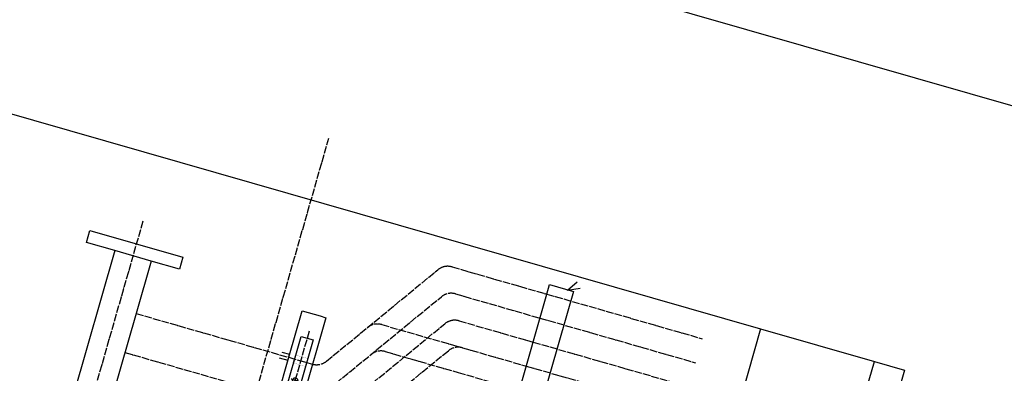
# Model space of a CAD drawing. Extents: x 29386 to 141052, y -82747 to 65101.
# Drawn here: x 86422 to 88001, y 28369 to 28936 of the extents above; entities that cross this region are included whole.
import ezdxf

# ---------------------------------------------------------------- set-up
doc = ezdxf.new("R2010")
doc.units = 0
doc.header["$MEASUREMENT"] = 0
for name, pattern in [('DASH_CENTER', [14, 11, -1, 1, -1]), ('DOT_CENTER', [14, 12, -1, 0, -1]), ('DOTTED', [1, 0, -1]), ('PHANTOM', [19462.402553, 6278.194372, -3139.097186, 1883.458312, -3139.097186, 1883.458312, -3139.097186])]:
    doc.linetypes.add(name, pattern=pattern)
doc.layers.add('KL-A', color=7, linetype='Continuous')
doc.layers.add('SHIELD', color=3, linetype='Continuous')

# ---------------------------------------------------------------- blocks, each defined once
blk = doc.blocks.new('pipe_fastening_BT_resin_parts__14', base_point=(3420.9, -3285.1))
at = {"color": 3, "linetype": 'DOT_CENTER'}
blk.add_line((3430.9, -2613.5), (3430.9, -3308.4), dxfattribs=at)
at = {"color": 7, "linetype": 'Continuous'}
for p, q in [((3420.9, -2625.1), (3440.9, -2625.1)), ((3420.9, -3046), (3420.9, -2625.1)), ((3440.9, -2625.1), (3440.9, -3046)), ((3420.9, -2669.2), (3420.9, -2656)), ((3440.9, -2656), (3440.9, -2669.2)), ((3420.9, -2734.2), (3420.9, -2721)), ((3440.9, -2721), (3440.9, -2734.2)), ((3420.9, -2799.2), (3420.9, -2786)), ((3440.9, -2786), (3440.9, -2799.2)), ((3420.9, -2864.2), (3420.9, -2851)), ((3440.9, -2851), (3440.9, -2864.2)), ((3420.9, -2929.2), (3420.9, -2916)), ((3440.9, -2916), (3440.9, -2929.2)), ((3420.9, -2994.2), (3420.9, -2981)), ((3440.9, -2981), (3440.9, -2994.2)), ((3420.9, -3059.2), (3420.9, -3046)), ((3440.9, -3046), (3440.9, -3059.2)), ((3420.9, -3285.1), (3420.9, -3059.2)), ((3440.9, -3059.2), (3440.9, -3285.1)), ((3420.9, -3124.2), (3420.9, -3111)), ((3440.9, -3111), (3440.9, -3124.2)), ((3420.9, -3189.2), (3420.9, -3176)), ((3440.9, -3176), (3440.9, -3189.2)), ((3420.9, -3254.2), (3420.9, -3241)), ((3440.9, -3241), (3440.9, -3254.2)), ((3440.9, -3285.1), (3420.9, -3285.1))]:
    blk.add_line(p, q, dxfattribs=at)
at = {"color": 2, "linetype": 'DOTTED'}
for p, q in [((3420.9, -2656), (3440.9, -2656)), ((3420.9, -2669.2), (3440.9, -2669.2)), ((3420.9, -2721), (3440.9, -2721)), ((3420.9, -2734.2), (3440.9, -2734.2)), ((3420.9, -2786), (3440.9, -2786)), ((3420.9, -2799.2), (3440.9, -2799.2)), ((3420.9, -2851), (3440.9, -2851)), ((3420.9, -2864.2), (3440.9, -2864.2)), ((3420.9, -2916), (3440.9, -2916)), ((3420.9, -2929.2), (3440.9, -2929.2)), ((3420.9, -2981), (3440.9, -2981)), ((3420.9, -2994.2), (3440.9, -2994.2)), ((3420.9, -3046), (3440.9, -3046)), ((3420.9, -3059.2), (3440.9, -3059.2)), ((3420.9, -3111), (3440.9, -3111)), ((3420.9, -3124.2), (3440.9, -3124.2)), ((3420.9, -3176), (3440.9, -3176)), ((3420.9, -3189.2), (3440.9, -3189.2)), ((3420.9, -3241), (3440.9, -3241)), ((3420.9, -3254.2), (3440.9, -3254.2))]:
    blk.add_line(p, q, dxfattribs=at)
at = {"color": 2, "linetype": 'DASH_CENTER'}
for p, q in [((3437.3, -2695.1), (3424.5, -2695.1)), ((3430.9, -2688.7), (3430.9, -2701.5)), ((3437.3, -2825.1), (3424.5, -2825.1)), ((3437.3, -2825.1), (3424.5, -2825.1)), ((3430.9, -2818.7), (3430.9, -2831.5)), ((3430.9, -2818.7), (3430.9, -2831.5)), ((3430.9, -2948.7), (3430.9, -2961.5)), ((3430.9, -2948.7), (3430.9, -2961.5)), ((3437.3, -2955.1), (3424.5, -2955.1)), ((3437.3, -2955.1), (3424.5, -2955.1)), ((3430.9, -3078.7), (3430.9, -3091.5)), ((3437.3, -3085.1), (3424.5, -3085.1)), ((3437.3, -3215.1), (3424.5, -3215.1)), ((3430.9, -3208.7), (3430.9, -3221.5))]:
    blk.add_line(p, q, dxfattribs=at)
at = {"color": 7, "linetype": 'Continuous'}
for centre in [(3430.9, -2695.1), (3430.9, -2825.1), (3430.9, -2825.1), (3430.9, -2955.1), (3430.9, -2955.1), (3430.9, -3085.1), (3430.9, -3215.1)]:
    blk.add_circle(centre, 4, dxfattribs=at)
blk = doc.blocks.new('KL-D1-top')
at = {"color": 3, "linetype": 'DOT_CENTER'}
for p, q in [((-2111.5, -61356.7), (-2111.5, -60020.4)), ((-2016.5, -60364.8), (-1885.2, -60174.8)), ((-1864.6, -60164.1), (-1706.5, -60164.1)), ((-1706.5, -60164.1), (-1447.1, -60164.1)), ((-1847.3, -60204.1), (-1706.5, -60204.1)), ((-1706.5, -60204.1), (-1447.1, -60204.1)), ((-2016.5, -60429.8), (-1867.9, -60214.8)), ((-2361.5, -60230.4), (-2361.5, -61123.4)), ((-1830, -60244.1), (-1706.5, -60244.1)), ((-1706.5, -60244.1), (-1447.1, -60244.1)), ((-2016.5, -60494.8), (-1850.6, -60254.8)), ((-1947.6, -60284.1), (-1825.9, -60284.1)), ((-1825.9, -60284.1), (-1812.7, -60284.1)), ((-1812.7, -60284.1), (-1706.5, -60284.1)), ((-1706.5, -60284.1), (-1447.1, -60284.1)), ((-2016.5, -60559.8), (-1833.3, -60294.8)), ((-1930.3, -60324.1), (-1808.6, -60324.1)), ((-1808.6, -60324.1), (-1706.5, -60324.1)), ((-2331.3, -60375.6), (-2076.5, -60375.6)), ((-2076.5, -60375.6), (-2037, -60375.6)), ((-2331.3, -60440.6), (-2076.5, -60440.6))]:
    blk.add_line(p, q, dxfattribs=at)
at = {"color": 8, "linetype": 'PHANTOM'}
for p, q in [((-2861.5, -60123.1), (-1361.5, -60123.1)), ((-1361.5, -60123.1), (-1361.5, -61213.1)), ((-1361.5, -60123.1), (-1171.5, -60123.1)), ((-1171.5, -60123.1), (-1121.5, -60123.1)), ((-1171.5, -61213.1), (-1171.5, -60123.1)), ((-1121.5, -60123.1), (-1121.5, -61213.1)), ((-1706.5, -60148.1), (-1666.5, -60148.1)), ((-1706.5, -60164.1), (-1706.5, -60148.1)), ((-1666.5, -60148.1), (-1666.5, -60381.6)), ((-1706.5, -60381.6), (-1706.5, -60164.1)), ((-2439, -60268.1), (-2284, -60268.1)), ((-2439, -60288.1), (-2439, -60268.1)), ((-2284, -60268.1), (-2284, -60288.1)), ((-2391.8, -60288.1), (-2439, -60288.1)), ((-2391.8, -60288.1), (-2391.8, -61048.1)), ((-2331.3, -60288.1), (-2391.8, -60288.1)), ((-2284, -60288.1), (-2331.3, -60288.1)), ((-2331.3, -60288.1), (-2331.3, -60375.6)), ((-2076.5, -60298.1), (-2066.5, -60298.1)), ((-2076.5, -60375.6), (-2076.5, -60298.1)), ((-2066.5, -60298.1), (-2046.5, -60298.1)), ((-2066.5, -60298.1), (-2046.5, -60298.1)), ((-2046.5, -60298.1), (-2036.5, -60298.1)), ((-2036.5, -60298.1), (-2036.5, -60630.6)), ((-2331.3, -60375.6), (-2331.3, -61048.1)), ((-2090.8, -60380.6), (-2076.5, -60380.6)), ((-2089.4, -60370.6), (-2076.5, -60370.6)), ((-2076.5, -60375.6), (-2076.5, -60370.6)), ((-2076.5, -60380.6), (-2076.5, -60375.6)), ((-2076.5, -60635.6), (-2076.5, -60375.6))]:
    blk.add_line(p, q, dxfattribs=at)
at = {"color": 2}
for q in [(-1664.9, -60131.9), (-1657.9, -60140.1)]:
    blk.add_line((-1676.5, -60149.1), q, dxfattribs=at)
at = {"color": 3, "linetype": 'DOT_CENTER'}
for centre, start, end in [((-1864.6, -60189.1), 90, 145.34), ((-1847.3, -60229.1), 90, 145.34), ((-1830, -60269.1), 90, 145.34), ((-1947.6, -60309.1), 90, 145.34), ((-1812.7, -60309.1), 90, 145.34), ((-1930.3, -60349.1), 90, 145.34), ((-2037, -60350.6), 270, 325.34)]:
    blk.add_arc(centre, 25, start, end, dxfattribs=at)
blk.add_blockref('pipe_fastening_BT_resin_parts__14', (-2066.5, -60998.1))

msp = doc.modelspace()

# ---------------------------------------------------------------- hatches: boundary and pattern name
at = {"layer": 'SHIELD'}
h = msp.add_hatch(dxfattribs=at)
h.set_pattern_fill('ANSI39', color=3, scale=5000, style=0)
h.set_pattern_definition([(45, (-0.4, 0.2), (-2651.65, 2651.65), []), (45, (883.5, 0.2), (-2651.65, 2651.65), []), (45, (1767.4, 0.2), (-2651.65, 2651.65), [])])
h.paths.add_polyline_path([(122110.63, 22979.03), (121037.04, 22979.03), (120955.38, 23179.02), (114866.48, 23179.02), (101135.06, 27116.44), (100997.24, 26635.81), (97152.2, 27738.36), (97014.38, 27257.73), (95091.85, 27809), (94678.4, 26367.11), (88021.14, 28276.05), (88158.96, 28756.68), (83862.08, 29988.79), (83945.31, 30279.02), (122110.61, 30279.02)])

# ---------------------------------------------------------------- linework, layer by layer
at = {"layer": 'SHIELD', "color": 3, "linetype": 'Continuous'}
msp.add_line((85639.85, 29479.02), (88158.96, 28756.68), dxfattribs=at)

# ---------------------------------------------------------------- block references
at = {"layer": 'KL-A', "linetype": 'ByBlock', "rotation": 344.0000000000705}
msp.add_blockref('KL-D1-top', (105491.16, 85859.21), dxfattribs=at)

doc.saveas('drawing.dxf')
